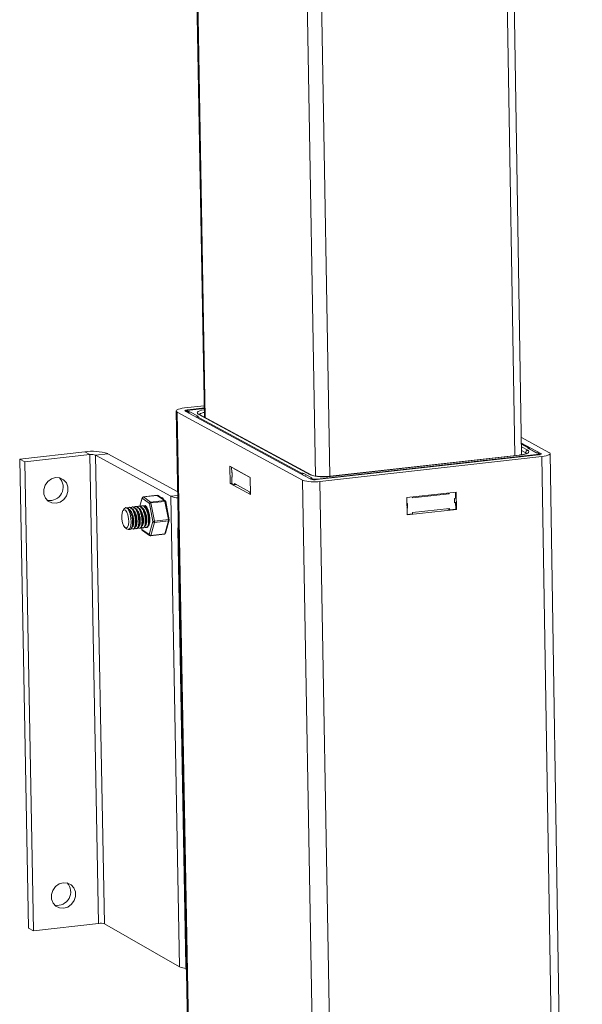
# Model space of a CAD drawing. Units: millimetres. Extents: x 5 to 292, y 5 to 205.
# Drawn here: x 209 to 215, y 79 to 90 of the extents above; entities that cross this region are included whole.
import ezdxf

# ---------------------------------------------------------------- set-up
doc = ezdxf.new("R2010")
doc.units = ezdxf.units.MM

msp = doc.modelspace()

# ---------------------------------------------------------------- linework, layer by layer
at = {"color": 7, "linetype": 'Continuous', "lineweight": 18}
for p, q in [((210.585, 91.954), (210.701, 85.583)), ((210.71, 85.578), (210.595, 91.943)), ((214.389, 85.125), (214.284, 91.49)), ((214.47, 85.136), (214.365, 91.518)), ((212.019, 84.881), (211.908, 91.267)), ((212.192, 84.879), (212.081, 91.254)), ((210.364, 85.656), (210.794, 62.117)), ((211.866, 84.835), (210.376, 85.643)), ((210.806, 62.101), (210.376, 85.643)), ((210.462, 85.692), (210.698, 85.718)), ((211.889, 84.886), (210.473, 85.654)), ((210.502, 85.67), (210.699, 85.692)), ((210.502, 85.663), (210.502, 85.67)), ((210.699, 85.687), (210.523, 85.668)), ((210.699, 85.687), (210.525, 85.667)), ((210.527, 85.647), (210.624, 85.595)), ((211.956, 84.898), (210.626, 85.619)), ((210.64, 85.616), (210.636, 85.618)), ((211.969, 84.895), (210.64, 85.616)), ((210.619, 85.587), (211.855, 84.917)), ((214.467, 85.339), (214.795, 85.163)), ((214.468, 85.275), (214.697, 85.152)), ((214.556, 85.218), (214.468, 85.265)), ((214.549, 85.219), (214.468, 85.262)), ((209.279, 85.17), (208.505, 85.084)), ((209.339, 85.138), (209.279, 85.17)), ((209.552, 85.148), (209.407, 85.132)), ((210.382, 84.695), (209.552, 85.148)), ((214.469, 85.228), (214.542, 85.188)), ((214.518, 85.16), (214.469, 85.186)), ((214.519, 85.147), (214.518, 85.16)), ((214.643, 85.159), (214.545, 85.212)), ((214.65, 85.159), (214.552, 85.211)), ((214.565, 85.204), (214.565, 85.204)), ((214.565, 85.204), (214.565, 85.204)), ((214.664, 85.157), (214.672, 85.154)), ((214.697, 85.143), (214.697, 85.152)), ((215.191, 61.515), (214.807, 85.15)), ((208.611, 79.505), (208.505, 85.084)), ((208.505, 85.084), (208.564, 85.051)), ((209.339, 85.138), (208.564, 85.051)), ((208.67, 79.471), (208.564, 85.051)), ((209.443, 79.561), (209.339, 85.138)), ((209.511, 79.556), (209.407, 85.132)), ((210.3, 84.643), (209.407, 85.132)), ((214.669, 85.136), (212.033, 84.84)), ((212.039, 84.846), (214.646, 85.139)), ((214.71, 85.114), (212.073, 84.818)), ((214.441, 85.131), (212.195, 84.879)), ((214.443, 85.131), (212.198, 84.878)), ((215.095, 61.473), (214.71, 85.114)), ((211.245, 84.866), (211.003, 84.998)), ((211.003, 84.998), (211.007, 84.793)), ((211.024, 84.923), (211.023, 84.987)), ((211.03, 84.92), (211.024, 84.923)), ((211.031, 84.868), (211.03, 84.92)), ((211.053, 84.971), (211.053, 84.968)), ((211.057, 84.969), (211.053, 84.968)), ((211.053, 84.968), (211.234, 84.87)), ((211.88, 84.913), (211.978, 84.86)), ((211.026, 84.795), (211.007, 84.793)), ((211.007, 84.793), (211.248, 84.661)), ((211.026, 84.795), (211.025, 84.872)), ((211.025, 84.872), (211.031, 84.868)), ((211.031, 84.872), (211.025, 84.872)), ((211.057, 84.778), (211.026, 84.795)), ((211.237, 84.695), (211.056, 84.794)), ((211.056, 84.794), (211.057, 84.778)), ((211.234, 84.87), (211.234, 84.872)), ((211.248, 84.661), (211.245, 84.866)), ((212.282, 61.15), (211.866, 84.835)), ((211.963, 84.846), (211.896, 84.882)), ((211.901, 84.88), (211.9, 84.884)), ((211.969, 84.857), (211.964, 84.853)), ((212.487, 61.13), (212.073, 84.818)), ((211.08, 84.781), (211.057, 84.778)), ((211.238, 84.68), (211.237, 84.695)), ((211.248, 84.674), (211.238, 84.68)), ((213.105, 84.625), (213.691, 84.691)), ((213.594, 84.68), (213.61, 84.671)), ((213.61, 84.671), (213.61, 84.681)), ((213.683, 84.69), (213.684, 84.618)), ((213.691, 84.691), (213.694, 84.485)), ((209.96, 84.623), (209.932, 84.522)), ((209.961, 84.617), (209.934, 84.522)), ((210.046, 84.556), (209.961, 84.617)), ((210.138, 84.653), (209.973, 84.634)), ((210.14, 84.652), (209.975, 84.634)), ((209.975, 84.634), (210.06, 84.573)), ((210.087, 84.34), (210.046, 84.556)), ((210.06, 84.573), (210.225, 84.591)), ((210.231, 84.58), (210.065, 84.562)), ((210.065, 84.562), (210.107, 84.346)), ((210.225, 84.591), (210.14, 84.652)), ((210.234, 84.589), (210.149, 84.65)), ((210.272, 84.364), (210.231, 84.58)), ((210.282, 84.363), (210.241, 84.579)), ((210.3, 84.643), (210.383, 84.652)), ((210.403, 79.046), (210.3, 84.643)), ((213.109, 84.419), (213.105, 84.625)), ((213.17, 84.632), (213.171, 84.622)), ((213.171, 84.622), (213.61, 84.671)), ((213.684, 84.618), (213.67, 84.616)), ((213.67, 84.616), (213.67, 84.565)), ((213.67, 84.574), (213.685, 84.566)), ((213.67, 84.565), (213.685, 84.566)), ((213.685, 84.566), (213.686, 84.489)), ((209.748, 84.494), (209.733, 84.471)), ((209.809, 84.511), (209.804, 84.511)), ((209.848, 84.515), (209.843, 84.515)), ((209.887, 84.52), (209.882, 84.519)), ((209.926, 84.524), (209.921, 84.524)), ((209.964, 84.529), (209.96, 84.528)), ((213.113, 84.554), (213.106, 84.553)), ((213.107, 84.506), (213.114, 84.502)), ((213.107, 84.501), (213.114, 84.502)), ((213.694, 84.485), (213.109, 84.419)), ((213.114, 84.502), (213.113, 84.554)), ((213.613, 84.496), (213.174, 84.447)), ((213.174, 84.447), (213.174, 84.432)), ((213.589, 84.494), (213.613, 84.481)), ((213.613, 84.481), (213.613, 84.496)), ((213.686, 84.489), (213.613, 84.481)), ((213.694, 84.485), (213.686, 84.489)), ((210.043, 84.185), (210.087, 84.34)), ((210.107, 84.331), (210.063, 84.175)), ((210.107, 84.346), (210.272, 84.364)), ((210.272, 84.349), (210.107, 84.331)), ((210.228, 84.194), (210.272, 84.349)), ((210.238, 84.201), (210.282, 84.356)), ((213.174, 84.432), (213.109, 84.424)), ((209.755, 84.273), (209.775, 84.254)), ((209.795, 84.246), (209.819, 84.248)), ((209.853, 84.252), (209.858, 84.253)), ((209.892, 84.257), (209.897, 84.257)), ((209.931, 84.261), (209.936, 84.262)), ((209.951, 84.276), (209.957, 84.244)), ((209.952, 84.276), (209.958, 84.246)), ((209.958, 84.246), (210.043, 84.185)), ((209.963, 84.234), (210.049, 84.174)), ((209.97, 84.265), (209.974, 84.266)), ((210.008, 84.27), (210.013, 84.27)), ((210.48, 79.053), (210.385, 84.25)), ((210.385, 84.25), (210.39, 84.248)), ((210.059, 84.171), (210.224, 84.19)), ((210.063, 84.175), (210.228, 84.194)), ((209.443, 79.561), (208.67, 79.471)), ((210.403, 79.046), (209.511, 79.556)), ((208.611, 79.505), (208.67, 79.471)), ((210.48, 79.053), (210.485, 79.05))]:
    msp.add_line(p, q, dxfattribs=at)
at = {"color": 7, "linetype": 'Continuous', "lineweight": 18, "flags": 128}
for points in [[(210.376, 85.643), (210.367, 85.65), (210.364, 85.657), (210.367, 85.664), (210.376, 85.671), (210.391, 85.677), (210.411, 85.683), (210.435, 85.688), (210.462, 85.692)], [(210.473, 85.654), (210.47, 85.656), (210.469, 85.658), (210.471, 85.661), (210.474, 85.663), (210.478, 85.665), (210.485, 85.667), (210.493, 85.669), (210.502, 85.67)], [(210.525, 85.667), (210.516, 85.666), (210.509, 85.665), (210.503, 85.663), (210.499, 85.661), (210.496, 85.659), (210.495, 85.657), (210.496, 85.655), (210.499, 85.653)], [(210.525, 85.667), (210.524, 85.668), (210.523, 85.668)], [(210.626, 85.619), (210.616, 85.626), (210.613, 85.635), (210.616, 85.643), (210.627, 85.651), (210.644, 85.659), (210.667, 85.665), (210.695, 85.671), (210.699, 85.672)], [(210.615, 85.587), (210.617, 85.587), (210.619, 85.587)], [(210.624, 85.595), (210.625, 85.594), (210.626, 85.593), (210.626, 85.592), (210.626, 85.591), (210.625, 85.59), (210.624, 85.589), (210.622, 85.588), (210.619, 85.587)], [(214.542, 85.188), (214.553, 85.18), (214.557, 85.172), (214.553, 85.164), (214.543, 85.155), (214.526, 85.148), (214.503, 85.141), (214.475, 85.135), (214.443, 85.131)], [(214.545, 85.212), (214.543, 85.213), (214.542, 85.214), (214.542, 85.215), (214.542, 85.216), (214.543, 85.217), (214.544, 85.218), (214.546, 85.219), (214.549, 85.219)], [(214.646, 85.139), (214.654, 85.14), (214.662, 85.141), (214.667, 85.143), (214.672, 85.145), (214.674, 85.147), (214.675, 85.149), (214.674, 85.152), (214.672, 85.154)], [(214.697, 85.152), (214.7, 85.15), (214.701, 85.148), (214.7, 85.145), (214.697, 85.143), (214.693, 85.141), (214.686, 85.139), (214.678, 85.137), (214.669, 85.136)], [(214.795, 85.163), (214.804, 85.157), (214.807, 85.15), (214.804, 85.142), (214.795, 85.135), (214.781, 85.129), (214.761, 85.123), (214.737, 85.118), (214.71, 85.114)], [(214.443, 85.131), (214.441, 85.131), (214.441, 85.131)], [(208.937, 84.558), (208.987, 84.573), (209.03, 84.604), (209.062, 84.648), (209.078, 84.7), (209.077, 84.753), (209.059, 84.801), (209.025, 84.838), (208.981, 84.859), (208.931, 84.863), (208.882, 84.848), (208.839, 84.817), (208.807, 84.773), (208.791, 84.721), (208.792, 84.668), (208.81, 84.62), (208.843, 84.583), (208.887, 84.562), (208.937, 84.558)], [(211.889, 84.886), (211.892, 84.886), (211.896, 84.886), (211.898, 84.885), (211.9, 84.885), (211.9, 84.884), (211.9, 84.883), (211.898, 84.883), (211.896, 84.882)], [(211.978, 84.86), (211.976, 84.859), (211.975, 84.858), (211.974, 84.857), (211.973, 84.855), (211.973, 84.854), (211.974, 84.853), (211.975, 84.852), (211.977, 84.851)], [(212.198, 84.878), (212.196, 84.879), (212.195, 84.879)], [(210.231, 84.58), (210.233, 84.581), (210.236, 84.581), (210.238, 84.581), (210.239, 84.58), (210.24, 84.58), (210.241, 84.579), (210.241, 84.579)], [(209.796, 84.302), (209.8, 84.338), (209.798, 84.379), (209.79, 84.42), (209.778, 84.454), (209.762, 84.475), (209.746, 84.481), (209.732, 84.471), (209.722, 84.446), (209.718, 84.409), (209.72, 84.368), (209.728, 84.327), (209.74, 84.293), (209.756, 84.272), (209.772, 84.266), (209.786, 84.276), (209.796, 84.302)], [(209.748, 84.494), (209.765, 84.506), (209.784, 84.499), (209.803, 84.473), (209.818, 84.432), (209.827, 84.383), (209.83, 84.333), (209.824, 84.289), (209.812, 84.258), (209.795, 84.246), (209.776, 84.253), (209.775, 84.254)], [(210.017, 84.271), (210.026, 84.275), (210.041, 84.296), (210.05, 84.334), (210.051, 84.382), (210.045, 84.433), (210.033, 84.479), (210.016, 84.513), (209.996, 84.53), (209.978, 84.527), (209.978, 84.527)], [(210.272, 84.364), (210.275, 84.365), (210.277, 84.365), (210.279, 84.365), (210.281, 84.364), (210.282, 84.364), (210.282, 84.363), (210.282, 84.363)], [(209.957, 84.244), (209.957, 84.245), (209.958, 84.246)], [(210.385, 84.25), (210.388, 84.291), (210.389, 84.297)], [(209.028, 79.741), (209.078, 79.756), (209.121, 79.788), (209.152, 79.832), (209.169, 79.883), (209.168, 79.936), (209.149, 79.984), (209.116, 80.02), (209.072, 80.041), (209.023, 80.045), (208.973, 80.03), (208.93, 79.999), (208.898, 79.954), (208.882, 79.903), (208.883, 79.85), (208.901, 79.803), (208.934, 79.766), (208.979, 79.745), (209.028, 79.741)], [(210.486, 79.008), (210.484, 79.014), (210.48, 79.053)]]:
    msp.add_lwpolyline(points, dxfattribs=at)
at = {"color": 7, "linetype": 'Continuous', "lineweight": 18}
for centre, radius, start, end in [((210.528, 85.725), 0.0775, 247.9684, 269.2222), ((210.629, 85.597), 0.022, 61.7483, 96.7128), ((210.705, 85.543), 0.0959, 93.1386, 131.3471), ((210.62, 85.572), 0.0158, 107.4923, 143.4571), ((210.621, 85.571), 0.016, 97.3889, 145.1103), ((210.626, 85.579), 0.016, 97.3869, 145.0038), ((209.37, 84.587), 0.59, 72.0529, 98.8647), ((214.547, 85.16), 0.0281, 98.4928, 181.2991), ((214.546, 85.199), 0.0132, 62.0716, 96.7567), ((214.544, 85.203), 0.017, 10.4304, 75.0782), ((214.55, 85.206), 0.0132, 62.0733, 96.7563), ((214.549, 85.204), 0.0158, 0.9434, 61.865), ((214.642, 85.08), 0.0792, 68.1069, 89.146), ((209.361, 84.992), 0.147, 72.0469, 98.8685), ((214.64, 85.13), 0.0108, 20.4224, 53.2575), ((211.857, 84.901), 0.0161, 97.439, 145.1308), ((211.893, 84.906), 0.0398, 163.1304, 180.4936), ((211.858, 84.853), 0.0644, 69.4165, 92.2717), ((211.883, 84.896), 0.0168, 98.4045, 173.2159), ((208.86, 84.751), 0.161, 260.9768, 43.0321), ((212.004, 85.262), 0.45, 252.0626, 278.8447), ((212.117, 85.397), 0.525, 252.0736, 278.8393), ((211.958, 84.876), 0.0221, 62.0449, 96.7563), ((212.01, 84.988), 0.15, 252.0667, 278.8421), ((212.018, 84.979), 0.135, 252.0678, 278.8416), ((212.033, 84.837), 0.0109, 20.2246, 52.855), ((209.975, 84.618), 0.0157, 96.3909, 164.2369), ((209.968, 84.621), 0.00848, 165.2207, 206.167), ((209.978, 84.617), 0.0171, 98.1119, 179.274), ((209.974, 84.631), 0.00263, 51.0523, 94.6111), ((210.063, 84.556), 0.0171, 98.1165, 179.2711), ((210.069, 84.509), 0.0528, 94.2576, 116.6907), ((210.046, 84.56), 0.0191, 5.776, 43.359), ((210.14, 84.637), 0.0157, 54.5922, 96.406), ((210.139, 84.65), 0.00263, 51.0809, 94.6151), ((210.142, 84.639), 0.0129, 54.977, 97.1346), ((210.175, 84.587), 0.0428, 21.8361, 86.9332), ((210.227, 84.579), 0.0129, 54.9774, 97.1385), ((210.212, 84.578), 0.0191, 5.778, 43.3832), ((210.225, 84.576), 0.0157, 10.8314, 54.5961), ((210.411, 84.899), 0.279, 246.7207, 264.351), ((210.111, 84.293), 0.0529, 94.2717, 116.6587), ((210.104, 84.35), 0.0198, 210.5074, 277.6105), ((210.072, 84.338), 0.0351, 347.2102, 11.9934), ((210.238, 84.357), 0.0351, 347.1956, 11.9972), ((210.272, 84.36), 0.0108, 270.331, 339.0572), ((210.267, 84.36), 0.0157, 344.2118, 10.8261), ((209.973, 84.247), 0.0157, 190.8247, 234.5073), ((209.971, 84.245), 0.0134, 178.3214, 233.4651), ((210.06, 84.195), 0.0198, 210.4957, 277.6172), ((210.056, 84.184), 0.0133, 178.1459, 233.6354), ((210.058, 84.187), 0.0158, 234.5036, 276.4279), ((210.058, 84.176), 0.00519, 290.3916, 355.0344), ((210.223, 84.205), 0.0157, 276.4131, 344.198), ((210.223, 84.194), 0.00519, 290.3711, 355.0102), ((210.228, 84.205), 0.0108, 270.3433, 339.0631), ((208.951, 79.936), 0.16, 260.2041, 42.1944), ((209.466, 79.422), 0.141, 71.2624, 99.2132), ((210.512, 79.288), 0.266, 245.7087, 263.7271)]:
    msp.add_arc(centre, radius, start, end, dxfattribs=at)
for points, knots in [([(210.523, 85.668), (210.519, 85.667), (210.507, 85.665), (210.495, 85.663), (210.488, 85.657), (210.486, 85.655)], [0, 0, 0, 0, 0.296709, 0.739862, 1, 1, 1, 1]), ([(210.499, 85.653), (210.495, 85.656), (210.49, 85.66), (210.486, 85.655), (210.486, 85.655)], [0, 0, 0, 0, 0.9075109, 1, 1, 1, 1]), ([(210.515, 85.629), (210.515, 85.629), (210.515, 85.631), (210.515, 85.633), (210.514, 85.637), (210.512, 85.642), (210.507, 85.649), (210.502, 85.651), (210.499, 85.653)], [0, 0, 0, 0, 0.0229413, 0.0953415, 0.1704798, 0.2850765, 0.4635615, 1, 1, 1, 1]), ([(210.515, 85.631), (210.515, 85.632), (210.516, 85.635), (210.517, 85.639), (210.52, 85.643), (210.523, 85.646), (210.526, 85.647), (210.527, 85.647), (210.527, 85.647)], [0, 0, 0, 0, 0.114578, 0.330047, 0.550878, 0.785228, 0.990963, 1, 1, 1, 1]), ([(210.616, 85.587), (210.616, 85.587), (210.616, 85.588), (210.616, 85.587), (210.615, 85.587), (210.615, 85.587)], [0, 0, 0, 0, 0.1104547, 0.7528581, 1, 1, 1, 1]), ([(214.533, 85.154), (214.533, 85.154), (214.532, 85.154), (214.519, 85.146), (214.493, 85.139), (214.463, 85.134), (214.445, 85.132), (214.441, 85.131)], [0, 0, 0, 0, 0.1455215, 0.3539783, 0.6259208, 0.9255735, 1, 1, 1, 1]), ([(214.664, 85.157), (214.66, 85.158), (214.654, 85.159), (214.646, 85.16), (214.644, 85.16)], [0, 0, 0, 0, 0.718729, 1, 1, 1, 1]), ([(214.672, 85.154), (214.676, 85.152), (214.681, 85.15), (214.686, 85.14), (214.687, 85.136), (214.688, 85.132), (214.688, 85.13), (214.688, 85.129)], [0, 0, 0, 0, 0.649952, 0.786189, 0.878273, 0.956151, 1, 1, 1, 1]), ([(211.977, 84.851), (211.973, 84.854), (211.968, 84.858), (211.964, 84.854), (211.964, 84.853)], [0, 0, 0, 0, 0.905543, 1, 1, 1, 1]), ([(212.195, 84.879), (212.187, 84.878), (212.161, 84.876), (212.115, 84.874), (212.062, 84.876), (212.016, 84.881), (211.983, 84.889), (211.973, 84.893), (211.969, 84.895)], [0, 0, 0, 0, 0.100243, 0.292452, 0.48569, 0.677773, 0.865895, 1, 1, 1, 1]), ([(211.969, 84.857), (211.97, 84.858), (211.973, 84.86), (211.976, 84.86), (211.978, 84.86), (211.978, 84.86)], [0, 0, 0, 0, 0.4837384, 0.9782776, 1, 1, 1, 1]), ([(211.99, 84.84), (211.989, 84.841), (211.985, 84.848), (211.98, 84.85), (211.977, 84.851)], [0, 0, 0, 0, 0.2375258, 1, 1, 1, 1]), ([(209.77, 84.505), (209.775, 84.506), (209.785, 84.507), (209.803, 84.491), (209.82, 84.461), (209.835, 84.422), (209.844, 84.377), (209.848, 84.332), (209.845, 84.293), (209.837, 84.264), (209.828, 84.249), (209.821, 84.25), (209.819, 84.25)], [0, 0, 0, 0, 0.074818, 0.185817, 0.294465, 0.40537, 0.514456, 0.624765, 0.73484, 0.844141, 0.95494, 1, 1, 1, 1]), ([(209.781, 84.493), (209.782, 84.494), (209.786, 84.504), (209.798, 84.511), (209.817, 84.511), (209.837, 84.495), (209.854, 84.465), (209.869, 84.426), (209.878, 84.381), (209.882, 84.336), (209.879, 84.297), (209.871, 84.267), (209.859, 84.251), (209.845, 84.252), (209.834, 84.26), (209.829, 84.27), (209.829, 84.27)], [0, 0, 0, 0, 0.0050911, 0.0881645, 0.169932, 0.253314, 0.3349305, 0.418242, 0.5001871, 0.5830509, 0.6657393, 0.7478462, 0.8310779, 0.9127335, 0.9961336, 1, 1, 1, 1]), ([(209.795, 84.485), (209.797, 84.485), (209.805, 84.489), (209.822, 84.474), (209.842, 84.44), (209.856, 84.392), (209.861, 84.342), (209.858, 84.3), (209.849, 84.276), (209.841, 84.276), (209.838, 84.276)], [0, 0, 0, 0, 0.037681, 0.185517, 0.331084, 0.478526, 0.624849, 0.770965, 0.918578, 1, 1, 1, 1]), ([(209.809, 84.509), (209.813, 84.51), (209.824, 84.511), (209.842, 84.495), (209.859, 84.466), (209.874, 84.426), (209.883, 84.381), (209.886, 84.337), (209.884, 84.297), (209.876, 84.268), (209.867, 84.254), (209.86, 84.254), (209.858, 84.255)], [0, 0, 0, 0, 0.074818, 0.185817, 0.294465, 0.40537, 0.514456, 0.624765, 0.73484, 0.844141, 0.95494, 1, 1, 1, 1]), ([(209.824, 84.453), (209.822, 84.455), (209.82, 84.461), (209.817, 84.466), (209.815, 84.468)], [0, 0, 0, 0, 0.499901, 1, 1, 1, 1]), ([(209.82, 84.497), (209.82, 84.498), (209.825, 84.508), (209.837, 84.515), (209.856, 84.516), (209.876, 84.499), (209.893, 84.469), (209.908, 84.43), (209.917, 84.385), (209.92, 84.34), (209.918, 84.301), (209.91, 84.272), (209.898, 84.256), (209.885, 84.255), (209.877, 84.264), (209.874, 84.268)], [0, 0, 0, 0, 0.005337, 0.091301, 0.175915, 0.262199, 0.346656, 0.432867, 0.517664, 0.603412, 0.688978, 0.773943, 0.860071, 0.944569, 1, 1, 1, 1]), ([(209.823, 84.451), (209.826, 84.447), (209.835, 84.431), (209.846, 84.391), (209.852, 84.341), (209.849, 84.315), (209.847, 84.303)], [0, 0, 0, 0, 0.12347, 0.419685, 0.713653, 1, 1, 1, 1]), ([(209.834, 84.489), (209.835, 84.49), (209.844, 84.494), (209.861, 84.478), (209.881, 84.445), (209.895, 84.397), (209.9, 84.346), (209.897, 84.305), (209.888, 84.28), (209.88, 84.281), (209.877, 84.281)], [0, 0, 0, 0, 0.0380566, 0.1858756, 0.3314254, 0.4788502, 0.6251566, 0.7712557, 0.9188512, 1, 1, 1, 1]), ([(209.848, 84.514), (209.852, 84.514), (209.863, 84.515), (209.88, 84.499), (209.898, 84.47), (209.912, 84.43), (209.922, 84.386), (209.925, 84.341), (209.923, 84.301), (209.915, 84.273), (209.905, 84.258), (209.899, 84.259), (209.897, 84.259)], [0, 0, 0, 0, 0.074818, 0.185817, 0.294465, 0.40537, 0.514456, 0.624765, 0.73484, 0.844141, 0.95494, 1, 1, 1, 1]), ([(209.864, 84.455), (209.863, 84.457), (209.86, 84.462), (209.857, 84.467), (209.856, 84.47)], [0, 0, 0, 0, 0.499932, 1, 1, 1, 1]), ([(209.859, 84.502), (209.859, 84.502), (209.864, 84.512), (209.876, 84.52), (209.895, 84.52), (209.914, 84.503), (209.932, 84.474), (209.946, 84.434), (209.956, 84.389), (209.959, 84.345), (209.957, 84.305), (209.949, 84.276), (209.937, 84.261), (209.924, 84.259), (209.916, 84.269), (209.913, 84.272)], [0, 0, 0, 0, 0.005306, 0.091275, 0.175893, 0.262182, 0.346644, 0.43286, 0.517662, 0.603414, 0.688986, 0.773955, 0.860088, 0.944591, 1, 1, 1, 1]), ([(209.863, 84.453), (209.866, 84.449), (209.875, 84.435), (209.885, 84.394), (209.89, 84.347), (209.889, 84.313), (209.886, 84.305), (209.885, 84.304)], [0, 0, 0, 0, 0.1014242, 0.3966551, 0.6896461, 0.9822222, 1, 1, 1, 1]), ([(209.873, 84.493), (209.874, 84.494), (209.883, 84.498), (209.9, 84.483), (209.92, 84.449), (209.934, 84.401), (209.939, 84.351), (209.936, 84.309), (209.927, 84.285), (209.919, 84.285), (209.916, 84.285)], [0, 0, 0, 0, 0.037918, 0.185678, 0.331169, 0.478534, 0.624782, 0.770822, 0.918358, 1, 1, 1, 1]), ([(209.887, 84.518), (209.891, 84.519), (209.902, 84.52), (209.919, 84.504), (209.937, 84.474), (209.951, 84.435), (209.961, 84.39), (209.964, 84.345), (209.962, 84.306), (209.954, 84.277), (209.944, 84.262), (209.937, 84.263), (209.935, 84.263)], [0, 0, 0, 0, 0.074818, 0.185817, 0.294465, 0.40537, 0.514456, 0.624765, 0.73484, 0.844141, 0.95494, 1, 1, 1, 1]), ([(209.905, 84.455), (209.904, 84.457), (209.901, 84.462), (209.899, 84.466), (209.897, 84.469)], [0, 0, 0, 0, 0.499952, 1, 1, 1, 1]), ([(209.898, 84.506), (209.898, 84.507), (209.902, 84.517), (209.915, 84.524), (209.934, 84.524), (209.953, 84.508), (209.971, 84.478), (209.985, 84.439), (209.995, 84.394), (209.998, 84.349), (209.996, 84.31), (209.988, 84.28), (209.976, 84.265), (209.963, 84.263), (209.954, 84.273), (209.951, 84.277)], [0, 0, 0, 0, 0.0052406, 0.09095, 0.1753122, 0.26134, 0.3455464, 0.4315015, 0.5160469, 0.6015401, 0.6868523, 0.7715647, 0.8574375, 0.9416842, 1, 1, 1, 1]), ([(209.905, 84.453), (209.906, 84.451), (209.914, 84.437), (209.924, 84.399), (209.929, 84.351), (209.928, 84.317), (209.924, 84.308), (209.923, 84.307)], [0, 0, 0, 0, 0.0673604, 0.3659577, 0.6622896, 0.9582018, 1, 1, 1, 1]), ([(209.911, 84.498), (209.913, 84.498), (209.922, 84.503), (209.939, 84.487), (209.958, 84.453), (209.972, 84.405), (209.978, 84.355), (209.974, 84.313), (209.966, 84.289), (209.957, 84.289), (209.955, 84.289)], [0, 0, 0, 0, 0.037726, 0.185561, 0.331127, 0.478568, 0.62489, 0.771006, 0.918617, 1, 1, 1, 1]), ([(209.926, 84.523), (209.93, 84.523), (209.94, 84.524), (209.958, 84.508), (209.976, 84.479), (209.99, 84.439), (209.999, 84.394), (210.003, 84.35), (210.001, 84.31), (209.993, 84.282), (209.983, 84.267), (209.976, 84.268), (209.974, 84.268)], [0, 0, 0, 0, 0.074818, 0.185817, 0.294465, 0.40537, 0.514456, 0.624765, 0.73484, 0.844141, 0.95494, 1, 1, 1, 1]), ([(209.943, 84.461), (209.942, 84.463), (209.939, 84.468), (209.936, 84.473), (209.935, 84.476)], [0, 0, 0, 0, 0.499748, 1, 1, 1, 1]), ([(209.937, 84.51), (209.937, 84.511), (209.941, 84.521), (209.954, 84.528), (209.972, 84.529), (209.992, 84.512), (210.01, 84.483), (210.024, 84.443), (210.033, 84.398), (210.037, 84.353), (210.035, 84.314), (210.027, 84.285), (210.015, 84.27), (210.002, 84.268), (209.993, 84.277), (209.99, 84.281)], [0, 0, 0, 0, 0.005324, 0.091297, 0.175917, 0.262209, 0.346674, 0.432892, 0.517697, 0.603452, 0.689026, 0.773998, 0.860134, 0.944639, 1, 1, 1, 1]), ([(209.943, 84.459), (209.944, 84.456), (209.953, 84.442), (209.963, 84.403), (209.968, 84.355), (209.967, 84.321), (209.962, 84.312), (209.962, 84.31)], [0, 0, 0, 0, 0.079206, 0.371264, 0.661106, 0.950537, 1, 1, 1, 1]), ([(209.95, 84.502), (209.952, 84.503), (209.96, 84.507), (209.978, 84.491), (209.997, 84.458), (210.011, 84.41), (210.017, 84.359), (210.013, 84.318), (210.004, 84.293), (209.996, 84.294), (209.993, 84.294)], [0, 0, 0, 0, 0.0380956, 0.1859061, 0.3314474, 0.4788637, 0.6251616, 0.7712523, 0.9188392, 1, 1, 1, 1]), ([(209.965, 84.527), (209.969, 84.527), (209.979, 84.528), (209.997, 84.512), (210.015, 84.483), (210.029, 84.444), (210.038, 84.399), (210.042, 84.354), (210.039, 84.315), (210.031, 84.286), (210.022, 84.271), (210.015, 84.272), (210.013, 84.272)], [0, 0, 0, 0, 0.074818, 0.185817, 0.294465, 0.40537, 0.514456, 0.624765, 0.73484, 0.844141, 0.95494, 1, 1, 1, 1]), ([(209.979, 84.47), (209.978, 84.472), (209.975, 84.478), (209.972, 84.483), (209.971, 84.486)], [0, 0, 0, 0, 0.499821, 1, 1, 1, 1]), ([(209.979, 84.468), (209.982, 84.464), (209.991, 84.449), (210.001, 84.408), (210.007, 84.36), (210.006, 84.326), (210.002, 84.317), (210.001, 84.316)], [0, 0, 0, 0, 0.1142564, 0.3993518, 0.6822843, 0.9648161, 1, 1, 1, 1]), ([(209.994, 84.508), (210.002, 84.505), (210.016, 84.498), (210.036, 84.464), (210.043, 84.435), (210.046, 84.421)], [0, 0, 0, 0, 0.354905, 0.704362, 1, 1, 1, 1]), ([(209.997, 84.516), (210, 84.517), (210.005, 84.519), (210.011, 84.513), (210.014, 84.51)], [0, 0, 0, 0, 0.522519, 1, 1, 1, 1]), ([(210.018, 84.475), (210.016, 84.478), (210.014, 84.483), (210.011, 84.488), (210.009, 84.491)], [0, 0, 0, 0, 0.499868, 1, 1, 1, 1]), ([(210.017, 84.473), (210.02, 84.469), (210.03, 84.453), (210.04, 84.412), (210.045, 84.364), (210.045, 84.331), (210.041, 84.323), (210.041, 84.323)], [0, 0, 0, 0, 0.1262155, 0.417883, 0.7073378, 0.9963825, 1, 1, 1, 1]), ([(210.037, 84.307), (210.038, 84.31), (210.039, 84.315), (210.04, 84.32), (210.041, 84.323)], [0, 0, 0, 0, 0.500388, 1, 1, 1, 1]), ([(209.843, 84.286), (209.844, 84.289), (209.845, 84.294), (209.847, 84.3), (209.847, 84.303)], [0, 0, 0, 0, 0.500071, 1, 1, 1, 1]), ([(209.881, 84.286), (209.881, 84.289), (209.883, 84.294), (209.885, 84.3), (209.885, 84.303)], [0, 0, 0, 0, 0.500093, 1, 1, 1, 1]), ([(209.919, 84.288), (209.92, 84.29), (209.921, 84.296), (209.923, 84.302), (209.924, 84.305)], [0, 0, 0, 0, 0.500131, 1, 1, 1, 1]), ([(209.957, 84.291), (209.958, 84.294), (209.96, 84.3), (209.961, 84.306), (209.962, 84.308)], [0, 0, 0, 0, 0.500201, 1, 1, 1, 1]), ([(209.997, 84.298), (209.998, 84.3), (209.999, 84.306), (210.001, 84.311), (210.001, 84.314)], [0, 0, 0, 0, 0.500313, 1, 1, 1, 1]), ([(210.043, 84.306), (210.043, 84.304), (210.04, 84.296), (210.035, 84.297), (210.032, 84.298)], [0, 0, 0, 0, 0.3288887, 1, 1, 1, 1])]:
    msp.add_open_spline(points, degree=3, knots=knots, dxfattribs=at)

doc.saveas('drawing.dxf')
